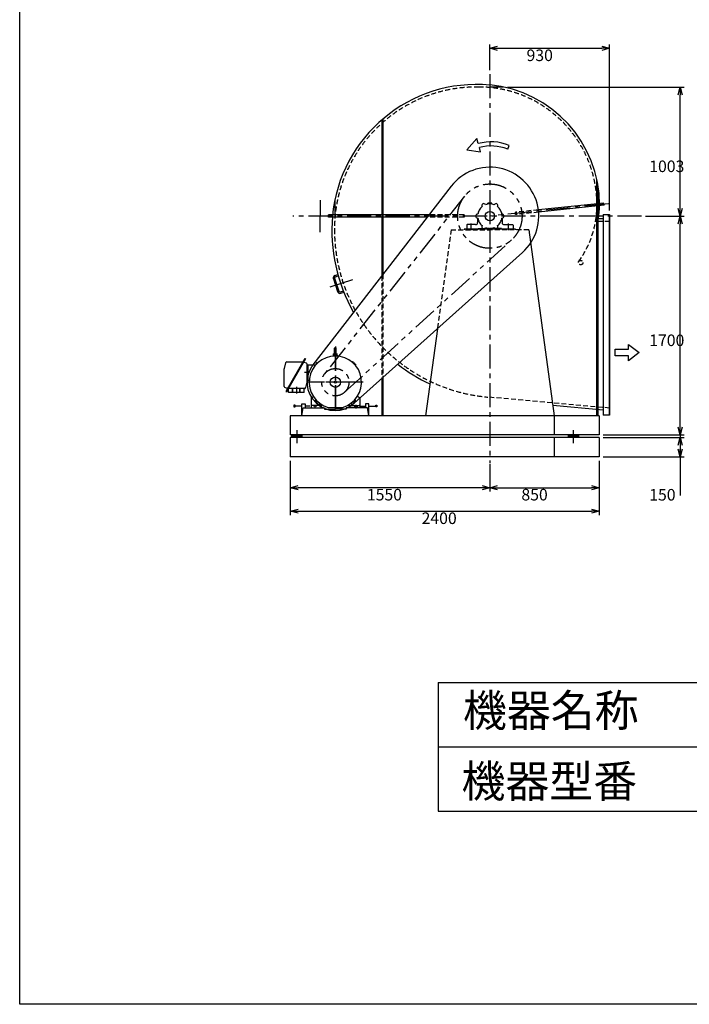
# Model space of a CAD drawing. Extents: x 12719 to 23219, y 10137 to 24887.
# Drawn here: x 12719 to 17920, y 10137 to 17786 of the extents above; entities that cross this region are included whole.
import ezdxf

# ---------------------------------------------------------------- set-up
doc = ezdxf.new("R2010")
doc.units = 0
doc.header["$LTSCALE"] = 150
doc.header["$PDSIZE"] = 1
for name, pattern in [('CENTER', [2, 1.25, -0.25, 0.25, -0.25]), ('HIDDEN', [0.375, 0.25, -0.125]), ('PHANTOM', [2.5, 1.25, -0.25, 0.25, -0.25, 0.25, -0.25])]:
    doc.linetypes.add(name, pattern=pattern)
doc.layers.get('0').update_dxf_attribs({"linetype": 'CONTINUOUS'})
doc.layers.get('DEFPOINTS').update_dxf_attribs({"linetype": 'CONTINUOUS'})
for name, color, linetype in [('4', 7, 'CONTINUOUS'), ('CT', 3, 'CENTER'), ('FUTO', 4, 'CONTINUOUS'), ('HOSO', 7, 'CONTINUOUS'), ('KL', 7, 'HIDDEN'), ('SL', 1, 'PHANTOM'), ('SP', 2, 'CONTINUOUS')]:
    doc.layers.add(name, color=color, linetype=linetype)
doc.styles.get("Standard").update_dxf_attribs({"font": 'SIMPLEX', "oblique": 15, "bigfont": 'EXTFONT'})
doc.styles.add('SUNPOU', font='simplex.shx', dxfattribs={"oblique": 15, "bigfont": 'extfont.shx'})
doc.dimstyles.get("Standard").update_dxf_attribs({"dimtxt": 2.5, "dimasz": 2.5, "dimexe": 1.25, "dimexo": 0.625, "dimtad": 1, "dimcen": 2.5, "dimazin": 3, "dimtfac": 1, "dimtmove": 0, "dimatfit": 3})

# ---------------------------------------------------------------- blocks, each defined once
blk = doc.blocks.new('_OPEN30')
at = {"layer": 'FUTO', "color": 0}
for p, q in [((-1, 0.27), (0, 0)), ((0, 0), (-1, -0.27)), ((0, 0), (-1, 0))]:
    blk.add_line(p, q, dxfattribs=at)
blk = doc.blocks.new('*D3')
at = {"layer": 'DEFPOINTS', "color": 0}
for p in [(14820.5, 14314.5), (16370.5, 14362.4), (14820.5, 14150.2)]:
    blk.add_point(p, dxfattribs=at)
at = {"layer": 'FUTO', "color": 2}
for p, q in [((16370.5, 14332.4), (16370.5, 14120.2)), ((14820.5, 14284.5), (14820.5, 14120.2)), ((16310.5, 14150.2), (14880.5, 14150.2))]:
    blk.add_line(p, q, dxfattribs=at)
at = {"layer": 'FUTO', "color": 2, "xscale": 60, "yscale": 60, "zscale": 60, "rotation": 180}
blk.add_blockref('_OPEN30', (14820.5, 14150.2), dxfattribs=at)
at = {"layer": 'FUTO', "color": 2, "xscale": 60, "yscale": 60, "zscale": 60}
blk.add_blockref('_OPEN30', (16370.5, 14150.2), dxfattribs=at)
at = {"color": 2, "style": 'SUNPOU'}
blk.add_text('1550', height=90, dxfattribs=at).set_placement((15415.5, 14050.9))
blk = doc.blocks.new('*D4')
at = {"layer": 'DEFPOINTS', "color": 0}
for p in [(14820.5, 14389.5), (17220.5, 14389.5), (17220.5, 13967.3)]:
    blk.add_point(p, dxfattribs=at)
at = {"layer": 'FUTO', "color": 2}
for p, q in [((14820.5, 14359.5), (14820.5, 13937.3)), ((17220.5, 14359.5), (17220.5, 13937.3)), ((14880.5, 13967.3), (17160.5, 13967.3))]:
    blk.add_line(p, q, dxfattribs=at)
at = {"layer": 'FUTO', "color": 2, "xscale": 60, "yscale": 60, "zscale": 60, "rotation": 180}
blk.add_blockref('_OPEN30', (14820.5, 13967.3), dxfattribs=at)
at = {"layer": 'FUTO', "color": 2, "xscale": 60, "yscale": 60, "zscale": 60}
blk.add_blockref('_OPEN30', (17220.5, 13967.3), dxfattribs=at)
at = {"color": 2, "style": 'SUNPOU'}
blk.add_text('2400', height=90, dxfattribs=at).set_placement((15840.5, 13868))
blk = doc.blocks.new('*D5')
at = {"layer": 'DEFPOINTS', "color": 0}
for p in [(16370.5, 14362.4), (17220.5, 14314.5), (17220.5, 14150.2)]:
    blk.add_point(p, dxfattribs=at)
at = {"layer": 'FUTO', "color": 2}
for p, q in [((16370.5, 14332.4), (16370.5, 14120.2)), ((17220.5, 14284.5), (17220.5, 14120.2)), ((16430.5, 14150.2), (17160.5, 14150.2))]:
    blk.add_line(p, q, dxfattribs=at)
at = {"layer": 'FUTO', "color": 2, "xscale": 60, "yscale": 60, "zscale": 60, "rotation": 180}
blk.add_blockref('_OPEN30', (16370.5, 14150.2), dxfattribs=at)
at = {"layer": 'FUTO', "color": 2, "xscale": 60, "yscale": 60, "zscale": 60}
blk.add_blockref('_OPEN30', (17220.5, 14150.2), dxfattribs=at)
at = {"color": 2, "style": 'SUNPOU'}
blk.add_text('850', height=90, dxfattribs=at).set_placement((16615.5, 14050.9))
blk = doc.blocks.new('左回転矢印')
at = {"layer": 'SP'}
for p, q in [((38.5, 44.5), (0, 0)), ((43.9, 24.9), (38.5, 44.5)), ((0, 0), (52.6, -6.5)), ((52.6, -6.5), (48.2, 9.4)), ((158.5, 3), (164.6, 17.8))]:
    blk.add_line(p, q, dxfattribs=at)
for radius in [187.7, 171.7]:
    blk.add_arc((93.9, -156), radius, 67.8814, 105.4392, dxfattribs=at)
blk = doc.blocks.new('まっすぐの矢印')
at = {"layer": 'SP'}
for p, q in [((-32.1, -41.5), (0, 0)), ((0, 0), (32.1, -41.5)), ((-13, -41.5), (-32.1, -41.5)), ((-13, -93.5), (-13, -41.5)), ((13, -41.5), (13, -93.5)), ((32.1, -41.5), (13, -41.5)), ((13, -93.5), (-13, -93.5))]:
    blk.add_line(p, q, dxfattribs=at)
blk = doc.blocks.new('*U22')
at = {"layer": 'FUTO', "linetype": 'CONTINUOUS'}
for points in [[(17017.7, 14559.5), (16977.7, 14559.5), (17017.7, 14539.5)], [(16977.7, 14539.5), (17017.7, 14539.5), (16977.7, 14559.5)], [(17057.7, 14559.5), (17017.7, 14559.5), (17057.7, 14539.5)], [(17017.7, 14539.5), (17057.7, 14539.5), (17017.7, 14559.5)]]:
    blk.add_solid(points, dxfattribs=at)
blk = doc.blocks.new('*U23')
at = {"layer": 'FUTO', "linetype": 'CONTINUOUS'}
for points in [[(14830.5, 14559.5), (14830.5, 14539.5), (14870.5, 14559.5)], [(14870.5, 14539.5), (14870.5, 14559.5), (14830.5, 14539.5)], [(14910.5, 14559.5), (14870.5, 14559.5), (14910.5, 14539.5)], [(14870.5, 14539.5), (14910.5, 14539.5), (14870.5, 14559.5)]]:
    blk.add_solid(points, dxfattribs=at)
blk = doc.blocks.new('*D14')
at = {"layer": 'DEFPOINTS', "color": 0}
for p in [(17220.5, 14539.5), (17220.5, 14389.5), (17848.4, 14389.5)]:
    blk.add_point(p, dxfattribs=at)
at = {"layer": 'FUTO', "color": 2}
for p, q in [((17250.5, 14539.5), (17878.4, 14539.5)), ((17848.4, 14479.5), (17848.4, 14449.5)), ((17250.5, 14389.5), (17878.4, 14389.5)), ((17848.4, 14389.5), (17848.4, 14089.5))]:
    blk.add_line(p, q, dxfattribs=at)
at = {"layer": 'FUTO', "color": 2, "xscale": 60, "yscale": 60, "zscale": 60}
for p, rotation in [((17848.4, 14539.5), 90), ((17848.4, 14389.5), 270)]:
    blk.add_blockref('_OPEN30', p, dxfattribs=dict(at, rotation=rotation))
at = {"color": 2, "style": 'SUNPOU'}
blk.add_text('150', height=90, dxfattribs=at).set_placement((17608.4, 14050.2))
blk = doc.blocks.new('*D19')
at = {"layer": 'DEFPOINTS', "color": 0}
for p in [(17548.5, 16259.5), (17848.4, 16259.5), (17220.5, 14559.5)]:
    blk.add_point(p, dxfattribs=at)
at = {"layer": 'FUTO', "color": 2}
for p, q in [((17578.5, 16259.5), (17878.4, 16259.5)), ((17848.4, 14619.5), (17848.4, 16199.5)), ((17250.5, 14559.5), (17878.4, 14559.5))]:
    blk.add_line(p, q, dxfattribs=at)
at = {"layer": 'FUTO', "color": 2, "xscale": 60, "yscale": 60, "zscale": 60}
for p, rotation in [((17848.4, 16259.5), 90), ((17848.4, 14559.5), 270)]:
    blk.add_blockref('_OPEN30', p, dxfattribs=dict(at, rotation=rotation))
at = {"color": 2, "style": 'SUNPOU'}
blk.add_text('1700', height=90, dxfattribs=at).set_placement((17608.4, 15250.2))
blk = doc.blocks.new('*D20')
at = {"layer": 'DEFPOINTS', "color": 0}
for p in [(16477.6, 17262.5), (17848.4, 17262.5), (17548.5, 16259.5)]:
    blk.add_point(p, dxfattribs=at)
at = {"layer": 'FUTO', "color": 2}
for p, q in [((16507.6, 17262.5), (17878.4, 17262.5)), ((17848.4, 16319.5), (17848.4, 17202.5)), ((17578.5, 16259.5), (17878.4, 16259.5))]:
    blk.add_line(p, q, dxfattribs=at)
at = {"layer": 'FUTO', "color": 2, "xscale": 60, "yscale": 60, "zscale": 60}
for p, rotation in [((17848.4, 17262.5), 90), ((17848.4, 16259.5), 270)]:
    blk.add_blockref('_OPEN30', p, dxfattribs=dict(at, rotation=rotation))
at = {"color": 2, "style": 'SUNPOU'}
blk.add_text('1003', height=90, dxfattribs=at).set_placement((17608.4, 16601.7))
blk = doc.blocks.new('*D21')
at = {"layer": 'DEFPOINTS', "color": 0}
for p in [(17300.5, 17563.4), (16370.5, 17362.5), (17300.5, 16272.5)]:
    blk.add_point(p, dxfattribs=at)
at = {"layer": 'FUTO', "color": 2}
for p, q in [((16370.5, 17392.5), (16370.5, 17593.4)), ((17300.5, 16302.5), (17300.5, 17593.4)), ((16430.5, 17563.4), (17240.5, 17563.4))]:
    blk.add_line(p, q, dxfattribs=at)
at = {"layer": 'FUTO', "color": 2, "xscale": 60, "yscale": 60, "zscale": 60, "rotation": 180}
blk.add_blockref('_OPEN30', (16370.5, 17563.4), dxfattribs=at)
at = {"layer": 'FUTO', "color": 2, "xscale": 60, "yscale": 60, "zscale": 60}
blk.add_blockref('_OPEN30', (17300.5, 17563.4), dxfattribs=at)
at = {"color": 2, "style": 'SUNPOU'}
blk.add_text('930', height=90, dxfattribs=at).set_placement((16655.5, 17464.1))

msp = doc.modelspace()

# ---------------------------------------------------------------- linework, layer by layer
at = {"color": 2}
for points in [[(15052.3, 16383.7, 0), (15052.3, 16259.5, 0)], [(15052.3, 16135.3, 0), (15052.3, 16259.5, 0)]]:
    msp.add_polyline3d(points, dxfattribs=at)
at = {"layer": '4'}
for p, q in [((12718.862, 10136.989), (12718.862, 24886.989)), ((15968.862, 12636.989), (15968.862, 11636.989)), ((15968.862, 12636.989), (21968.862, 12636.989)), ((15968.862, 12136.989), (21968.862, 12136.989)), ((15968.862, 11636.989), (21968.862, 11636.989)), ((23218.862, 10136.989), (12718.862, 10136.989))]:
    msp.add_line(p, q, dxfattribs=at)
at = {"layer": 'CT'}
for p, q in [((16370.47, 17362.548), (16370.47, 14341.72)), ((16477.583, 17262.518), (16370.47, 17262.518)), ((16370.47, 16384.021), (16370.47, 16142.277)), ((17293.079, 16356.439), (16370.47, 16259.518)), ((17548.474, 16259.518), (14840.38, 16259.518)), ((16225.47, 16149.518), (16225.47, 16203.518)), ((16515.47, 16149.518), (16515.47, 16203.518)), ((15129.246, 15709.681), (15312.297, 15769.93)), ((15170.47, 15245.837), (15170.47, 14765.813)), ((15170.47, 14757.018), (15170.47, 15172.641)), ((14967.915, 15044.518), (14931.481, 15044.518)), ((14867.47, 14933.601), (14867.47, 14881.38)), ((15385.309, 14969.518), (14956.479, 14969.518)), ((15357.97, 14969.518), (14970.435, 14969.518)), ((15011.47, 14793.942), (15011.47, 14764.826)), ((15022.029, 14821.077), (15027.277, 14826.325)), ((15318.911, 14821.077), (15313.663, 14826.325)), ((15329.47, 14793.942), (15329.47, 14764.826))]:
    msp.add_line(p, q, dxfattribs=at)
at = {"layer": 'DEFPOINTS'}
for p in [(14820.47, 14559.518), (14820.47, 14539.518), (14820.47, 14539.518)]:
    msp.add_point(p, dxfattribs=at)
at = {"layer": 'DEFPOINTS', "color": 0, "linetype": 'BYBLOCK'}
for p in [(17220.47, 14559.518), (17220.47, 14539.518), (17220.47, 14539.518), (17220.47, 14389.518)]:
    msp.add_point(p, dxfattribs=at)
at = {"layer": 'FUTO'}
for p, q in [((15530.47, 17006.624), (15530.47, 15794.572)), ((15539.47, 17014.363), (15539.47, 15806.208)), ((17201.47, 14709.518), (17201.47, 16542.335)), ((16069.884, 16492.001), (14996.446, 15104.113)), ((17210.47, 14709.518), (17210.47, 16494.537)), ((15168.187, 16259.518), (15168.187, 16389.466)), ((16354.788, 16353.215), (16354.788, 16359.518)), ((16386.151, 16359.518), (16354.788, 16359.518)), ((16386.151, 16353.215), (16386.151, 16359.518)), ((17255.741, 16361.561), (16747.357, 16308.059)), ((17257.61, 16343.658), (16749.233, 16290.157)), ((17257.61, 16343.658), (17255.741, 16361.561)), ((15118.187, 16250.518), (15118.187, 16268.518)), ((15897.035, 16268.518), (15118.187, 16268.518)), ((15883.113, 16250.518), (15118.187, 16250.518)), ((16275.47, 16244.518), (16275.47, 16209.518)), ((16465.47, 16244.518), (16465.47, 16209.518)), ((17250.47, 16238.518), (17214.735, 16238.518)), ((17250.47, 16272.518), (17250.47, 14714.518)), ((17250.47, 16272.518), (17300.47, 16272.518)), ((17296.47, 16272.518), (17296.47, 14714.518)), ((17300.47, 16272.518), (17300.47, 14714.518)), ((16570.47, 16159.518), (16170.47, 16159.518)), ((16170.47, 16159.518), (16170.47, 16153.518)), ((16190.47, 16190.518), (16190.47, 16159.518)), ((16190.47, 16159.518), (16280.47, 16159.518)), ((16259.47, 16193.518), (16193.47, 16193.518)), ((16280.47, 16159.518), (16280.47, 16162.518)), ((16280.47, 16162.518), (16370.47, 16162.518)), ((16460.47, 16162.518), (16370.47, 16162.518)), ((16460.47, 16159.518), (16460.47, 16162.518)), ((16550.47, 16159.518), (16460.47, 16159.518)), ((16481.47, 16193.518), (16547.47, 16193.518)), ((16550.47, 16190.518), (16550.47, 16159.518)), ((16570.47, 16159.518), (16570.47, 16153.518)), ((16672.003, 16153.518), (16870.47, 14709.518)), ((16624.047, 15976.501), (15317.277, 14805.666)), ((15154.816, 15773.367), (15187.643, 15673.631)), ((15164.314, 15776.494), (15197.141, 15676.757)), ((15167.56, 15798.618), (15190.51, 15806.171)), ((15170.687, 15789.119), (15193.437, 15796.607)), ((15209.766, 15670.385), (15236.066, 15679.041)), ((15212.893, 15660.886), (15239.961, 15669.795)), ((15963.23, 15384.425), (15870.47, 14709.518)), ((15164.22, 15183.165), (15164.22, 15233.268)), ((15176.72, 15183.165), (15176.72, 15233.268)), ((14933.677, 15154.38), (14784.927, 14896.737)), ((14939.22, 15151.18), (14790.47, 14893.537)), ((14933.677, 15154.38), (14939.22, 15151.18)), ((15153.873, 15175.937), (15154.033, 15172.353)), ((15155.47, 15179.518), (15155.47, 15188.708)), ((15185.47, 15179.518), (15155.47, 15179.518)), ((15164.013, 15191.372), (15157.271, 15190.698)), ((15182.97, 15179.518), (15157.97, 15179.518)), ((15159.981, 15176.337), (15160.29, 15172.763)), ((15176.57, 15191.408), (15183.669, 15190.698)), ((15180.958, 15176.337), (15180.649, 15172.763)), ((15185.47, 15179.518), (15185.47, 15188.708)), ((15187.066, 15175.937), (15186.906, 15172.353)), ((14773.677, 14936.933), (14773.677, 15074.725)), ((14784.348, 15120.715), (14773.949, 15077.041)), ((14794.076, 15128.399), (14918.677, 15128.399)), ((14926.607, 15124.455), (14944.71, 15118.813)), ((14950.47, 14973.192), (14950.47, 15110.985)), ((14950.47, 15104.518), (15018.196, 15104.518)), ((14960.47, 14984.518), (14960.47, 15104.518)), ((15027.153, 15122.027), (15017.961, 15112.834)), ((15017.961, 15111.986), (15017.961, 15112.834)), ((15017.961, 15111.986), (15021.553, 15108.394)), ((15020.248, 15114.273), (15019.4, 15114.273)), ((15020.248, 15114.273), (15020.248, 15115.122)), ((15020.248, 15114.273), (15023.84, 15110.681)), ((15031.594, 15118.435), (15021.553, 15108.394)), ((15022.029, 15117.959), (15027.277, 15112.711)), ((15025.714, 15119.739), (15024.866, 15119.739)), ((15025.714, 15119.739), (15025.714, 15120.588)), ((15025.714, 15119.739), (15029.307, 15116.147)), ((15027.153, 15122.027), (15028.002, 15122.027)), ((15028.002, 15122.027), (15031.594, 15118.435)), ((15304.694, 15127.214), (15302.273, 15124.567)), ((15309.297, 15123.178), (15306.988, 15120.432)), ((15312.937, 15122.027), (15309.345, 15118.435)), ((15319.386, 15108.394), (15309.345, 15118.435)), ((15315.225, 15119.739), (15311.633, 15116.147)), ((15312.937, 15122.027), (15313.786, 15122.027)), ((15318.911, 15117.959), (15313.663, 15112.711)), ((15322.978, 15112.834), (15313.786, 15122.027)), ((15315.225, 15119.739), (15315.225, 15120.588)), ((15315.225, 15119.739), (15316.073, 15119.739)), ((15320.691, 15114.273), (15317.099, 15110.681)), ((15322.978, 15111.986), (15319.386, 15108.394)), ((15320.691, 15114.273), (15320.691, 15115.122)), ((15320.691, 15114.273), (15321.54, 15114.273)), ((15324.129, 15108.345), (15321.384, 15106.036)), ((15322.978, 15112.834), (15322.978, 15111.986)), ((15328.165, 15103.743), (15325.518, 15101.322)), ((15530.47, 14996.681), (15530.47, 14709.518)), ((15539.47, 15004.745), (15539.47, 14709.518)), ((14779.437, 14929.104), (14797.54, 14923.462)), ((14930.071, 14919.518), (14805.47, 14919.518)), ((14807.47, 14889.518), (14807.47, 14919.518)), ((14837.47, 14889.518), (14837.47, 14919.518)), ((14840.47, 14889.518), (14840.47, 14919.518)), ((14894.47, 14889.518), (14894.47, 14919.518)), ((14897.47, 14889.518), (14897.47, 14919.518)), ((14927.47, 14889.518), (14927.47, 14919.518)), ((14950.198, 14970.876), (14939.799, 14927.202)), ((14950.47, 14984.518), (14967.523, 14984.518)), ((14784.927, 14896.737), (14790.47, 14893.537)), ((14927.47, 14889.518), (14807.47, 14889.518)), ((14981.47, 14843.845), (14981.47, 14769.518)), ((14983.606, 14847.943), (14999.544, 14859.08)), ((15357.333, 14847.943), (15341.396, 14859.08)), ((15359.47, 14843.845), (15359.47, 14769.518)), ((14848.032, 14791.112), (14848.032, 14777.266)), ((14848.032, 14777.266), (14857.269, 14777.266)), ((14857.269, 14791.467), (14848.388, 14791.467)), ((14857.269, 14777.266), (14857.269, 14791.467)), ((14910.47, 14784.012), (14857.269, 14784.012)), ((14910.47, 14709.518), (14910.47, 14800.698)), ((14910.47, 14800.698), (14937.2, 14800.698)), ((14910.47, 14709.518), (14920.478, 14769.518)), ((14920.478, 14769.518), (15087.131, 14769.518)), ((14937.2, 14800.698), (14937.2, 14769.518)), ((14972.015, 14784.012), (14937.2, 14784.012)), ((14981.47, 14769.518), (15060.97, 14769.518)), ((15057.97, 14789.518), (14984.47, 14789.518)), ((15002.22, 14789.518), (15002.22, 14785.518)), ((15002.22, 14781.518), (15002.22, 14777.518)), ((15002.22, 14773.518), (15002.22, 14769.518)), ((15019.556, 14833), (15014.758, 14828.965)), ((15017.961, 14827.05), (15021.553, 14830.642)), ((15017.961, 14826.202), (15017.961, 14827.05)), ((15017.961, 14826.202), (15027.153, 14817.009)), ((15020.248, 14824.763), (15019.4, 14824.763)), ((15020.248, 14824.763), (15023.84, 14828.355)), ((15020.248, 14824.763), (15020.248, 14823.914)), ((15020.72, 14789.518), (15020.72, 14785.518)), ((15020.72, 14781.518), (15020.72, 14777.518)), ((15020.72, 14773.518), (15020.72, 14769.518)), ((15021.553, 14830.642), (15031.594, 14820.601)), ((15025.715, 14819.297), (15024.866, 14819.297)), ((15025.715, 14819.297), (15029.307, 14822.889)), ((15025.715, 14819.297), (15025.715, 14818.448)), ((15028.002, 14817.009), (15027.153, 14817.009)), ((15028.002, 14817.009), (15031.594, 14820.601)), ((15044.283, 14789.518), (15048.805, 14806.392)), ((15048.805, 14806.392), (15044.283, 14789.518)), ((15060.97, 14774.518), (15066.645, 14795.698)), ((15060.97, 14786.518), (15060.97, 14769.518)), ((15087.131, 14769.518), (15087.131, 14760.042)), ((15115.732, 14773.518), (15225.208, 14773.518)), ((15420.461, 14769.518), (15253.808, 14769.518)), ((15253.808, 14769.518), (15253.808, 14760.042)), ((15332.47, 14769.518), (15272.47, 14769.518)), ((15279.97, 14774.518), (15274.294, 14795.698)), ((15279.97, 14786.518), (15279.97, 14769.518)), ((15359.47, 14769.518), (15279.97, 14769.518)), ((15282.97, 14789.518), (15356.47, 14789.518)), ((15292.134, 14806.392), (15296.656, 14789.518)), ((15309.345, 14820.601), (15319.386, 14830.642)), ((15312.937, 14817.009), (15309.345, 14820.601)), ((15315.225, 14819.297), (15311.633, 14822.889)), ((15313.786, 14817.009), (15312.937, 14817.009)), ((15313.786, 14817.009), (15322.978, 14826.202)), ((15315.225, 14819.297), (15315.225, 14818.448)), ((15315.225, 14819.297), (15316.073, 14819.297)), ((15320.691, 14824.763), (15317.099, 14828.355)), ((15322.978, 14827.05), (15319.386, 14830.642)), ((15320.22, 14789.518), (15320.22, 14785.518)), ((15320.22, 14781.518), (15320.22, 14777.518)), ((15320.22, 14773.518), (15320.22, 14769.518)), ((15320.691, 14824.763), (15321.54, 14824.763)), ((15320.691, 14824.763), (15320.691, 14823.914)), ((15321.384, 14833), (15326.182, 14828.965)), ((15322.978, 14827.05), (15322.978, 14826.202)), ((15338.72, 14789.518), (15338.72, 14785.518)), ((15338.72, 14781.518), (15338.72, 14777.518)), ((15338.72, 14773.518), (15338.72, 14769.518)), ((15368.925, 14784.012), (15403.739, 14784.012)), ((15430.47, 14800.698), (15403.739, 14800.698)), ((15403.739, 14800.698), (15403.739, 14769.518)), ((15430.47, 14709.518), (15420.461, 14769.518)), ((15430.47, 14709.518), (15430.47, 14800.698)), ((15430.47, 14784.012), (15483.671, 14784.012)), ((15483.671, 14777.266), (15483.671, 14791.467)), ((15483.671, 14791.467), (15492.552, 14791.467)), ((15492.907, 14777.266), (15483.671, 14777.266)), ((15492.907, 14791.112), (15492.907, 14777.266)), ((17250.47, 14752.947), (16859.656, 14788.198)), ((17220.47, 14709.518), (14820.47, 14709.518)), ((14820.47, 14709.518), (14820.47, 14559.518)), ((15087.131, 14760.042), (15170.482, 14760.042)), ((15253.808, 14760.042), (15170.457, 14760.042)), ((16870.47, 14709.518), (16870.47, 14559.518)), ((17220.47, 14709.518), (17220.47, 14559.518)), ((17300.47, 14714.518), (17250.47, 14714.518)), ((17220.47, 14559.518), (14820.47, 14559.518)), ((17220.47, 14539.518), (14820.47, 14539.518)), ((14820.47, 14539.518), (14820.47, 14389.518)), ((14830.47, 14559.518), (14830.47, 14539.518)), ((14870.47, 14595.929), (14870.47, 14496.104)), ((14910.47, 14559.518), (14910.47, 14539.518)), ((16870.47, 14539.518), (16870.47, 14389.518)), ((16977.738, 14559.518), (16977.738, 14539.518)), ((17017.738, 14595.929), (17017.738, 14496.104)), ((17057.738, 14559.518), (17057.738, 14539.518)), ((17220.47, 14539.518), (17220.47, 14389.518)), ((17220.47, 14389.518), (14820.47, 14389.518))]:
    msp.add_line(p, q, dxfattribs=at)
at = {"layer": 'FUTO', "color": 2}
for p, q in [((17848.361, 14619.518), (17848.361, 14679.518)), ((17250.47, 14559.518), (17878.361, 14559.518)), ((17250.47, 14539.518), (17878.361, 14539.518)), ((17848.361, 14559.518), (17848.361, 14539.518)), ((17848.361, 14479.518), (17848.361, 14128.622))]:
    msp.add_line(p, q, dxfattribs=at)
at = {"layer": 'FUTO'}
for centre, radius in [((16370.47, 16259.518), 36.5), ((15170.47, 14969.518), 40), ((15170.47, 14969.518), 7.5)]:
    msp.add_circle(centre, radius, dxfattribs=at)
for centre, radius, start, end in [((16268.47, 16157.518), 1125, 84.7980389, 174.7980389), ((16284.97, 16345.018), 937.5, 360, 84.767354), ((16370.47, 16259.518), 380, 311.8596011, 142.2804602), ((16370.47, 16259.518), 95, 150, 170.943874), ((16370.47, 16259.518), 95, 129.056126, 150), ((16322.97, 16341.79), 15, 120, 214.528063), ((16322.97, 16341.79), 15, 25.471937, 120), ((16370.47, 16259.518), 95, 90, 110.943874), ((16370.47, 16259.518), 95, 69.056126, 90), ((16417.97, 16341.79), 15, 60, 154.528063), ((16417.97, 16341.79), 15, 325.471937, 60), ((16370.47, 16259.518), 95, 30, 50.943874), ((16370.47, 16259.518), 95, 9.056126, 30), ((16455.67, 16345.018), 766.5, 352.0132988, 360), ((16472.47, 16157.518), 1329, 175.5982526, 209.1021283), ((16275.47, 16259.518), 15, 85.471937, 180), ((16275.47, 16259.518), 15, 180, 274.528063), ((16370.47, 16259.518), 95, 189.056126, 210), ((16370.47, 16259.518), 95, 330, 350.943874), ((16465.47, 16259.518), 15, 360, 94.528063), ((16465.47, 16259.518), 15, 265.471937, 360), ((16193.47, 16190.518), 3, 90, 180), ((16259.47, 16209.518), 16, 270, 0), ((16370.47, 16259.518), 95, 210, 230.943874), ((16322.97, 16177.246), 15, 145.471937, 240), ((16322.97, 16177.246), 15, 240, 334.528063), ((16370.47, 16259.518), 95, 249.056126, 270), ((16370.47, 16259.518), 95, 270, 290.943874), ((16417.97, 16177.246), 15, 205.471937, 300), ((16417.97, 16177.246), 15, 300, 34.528063), ((16370.47, 16259.518), 95, 309.056126, 330), ((16481.47, 16209.518), 16, 180, 270), ((16547.47, 16190.518), 3, 0, 90), ((15173.813, 15779.62), 20, 108.21826, 198.21826), ((15173.813, 15779.62), 10, 108.21826, 198.21826), ((15206.64, 15679.884), 20, 198.21826, 288.21826), ((15206.64, 15679.884), 10, 198.21826, 288.21826), ((15170.47, 15233.268), 6.25, 90, 180), ((15170.47, 15233.268), 6.25, 0, 90), ((15170.47, 14969.518), 203.5, 285.603729, 254.39624), ((15156.87, 15176.071), 3, 93.767708, 182.556091), ((15157.47, 15188.708), 2, 95.710937, 180), ((15170.47, 14969.518), 210, 93.733032, 93.767014), ((15156.992, 15176.079), 3, 4.943893, 93.732811), ((15162.22, 15183.165), 2, 270, 0), ((15178.72, 15183.165), 2, 180, 270), ((15183.947, 15176.079), 3, 86.267189, 175.05611), ((15183.47, 15188.708), 2, 0, 84.289062), ((15170.47, 14969.518), 210, 86.233025, 86.267029), ((15184.069, 15176.071), 3, 357.444016, 86.232292), ((14783.678, 15074.725), 10.001, 166.607307, 179.998601), ((14794.076, 15118.399), 10, 90, 166.607859), ((14927.202, 15126.364), 2, 150.000069, 252.689789), ((14942.27, 15110.985), 8.2, 0, 72.69014), ((15170.47, 14969.518), 220, 142.2804602, 311.8596011), ((15306.908, 15125.189), 3, 48.768021, 137.559444), ((15170.47, 14969.518), 210, 48.733032, 48.767014), ((15307, 15125.108), 3, 319.94339, 48.733368), ((15326.06, 15106.049), 3, 41.268387, 130.058109), ((15326.141, 15105.956), 3, 312.444, 41.231979), ((15170.47, 14969.518), 210, 41.233032, 41.267029), ((16472.47, 16157.518), 1329, 232.0868143, 244.6925921), ((14781.877, 14936.933), 8.2, 180, 252.689331), ((14796.945, 14921.553), 2, 330.001816, 72.686447), ((14930.071, 14929.518), 10, 270, 346.607697), ((14940.47, 14973.192), 10, 346.607697, 0), ((14986.47, 14843.845), 5, 124.943661, 180), ((15354.47, 14843.845), 5, 0, 55.056335), ((14984.47, 14786.518), 3, 90, 180), ((15017.975, 14825.138), 5, 130.058109, 223.436035), ((15170.47, 14969.518), 215, 223.434326, 232.518951), ((15042.685, 14802.871), 5, 232.517975, 344.99884), ((15057.97, 14786.518), 3, 0, 90), ((15282.97, 14786.518), 3, 90, 180), ((15298.254, 14802.871), 5, 195.000977, 307.481476), ((15170.47, 14969.518), 215, 307.481033, 316.565674), ((15322.964, 14825.138), 5, 316.564941, 49.940826), ((15356.47, 14786.518), 3, 0, 90)]:
    msp.add_arc(centre, radius, start, end, dxfattribs=at)
at = {"layer": 'HOSO'}
msp.add_line((17300.47, 16218.518), (17300.47, 14768.518), dxfattribs=at)
at = {"layer": 'KL'}
for p, q in [((16747.357, 16308.059), (16568.455, 16289.231)), ((16170.47, 16250.518), (15883.113, 16250.518)), ((16170.47, 16268.518), (15897.035, 16268.518)), ((16170.47, 16268.518), (16170.47, 16250.518)), ((16570.323, 16271.328), (16568.455, 16289.231)), ((16749.233, 16290.157), (16570.323, 16271.328)), ((17300.47, 16218.518), (17191.373, 16218.518)), ((16068.936, 16153.518), (15963.23, 15384.425)), ((16068.936, 16153.518), (16370.47, 16153.518)), ((16672.003, 16153.518), (16370.47, 16153.518)), ((15530.47, 15794.572), (15530.47, 14996.681)), ((15539.47, 15806.208), (15539.47, 15004.745)), ((17300.47, 14768.518), (16354.875, 14853.811))]:
    msp.add_line(p, q, dxfattribs=at)
msp.add_circle((17075.935, 15898.955), 17.407, dxfattribs=at)
for centre, radius, start, end in [((16268.47, 16157.518), 1105, 89.1444204, 180), ((16284.97, 16345.018), 917.5, 360, 90), ((16455.67, 16345.018), 746.5, 324.1215023, 360), ((16472.47, 16157.518), 1309, 180, 264.8458596)]:
    msp.add_arc(centre, radius, start, end, dxfattribs=at)
at = {"layer": 'SL'}
for p, q in [((16174.118, 16414.263), (15087.217, 15035.13)), ((15241.921, 14891.219), (16538.987, 16074.851))]:
    msp.add_line(p, q, dxfattribs=at)
for centre, radius in [((16370.47, 16259.518), 250), ((15170.47, 14969.518), 106)]:
    msp.add_circle(centre, radius, dxfattribs=at)

# ---------------------------------------------------------------- block references
at = {"layer": 'FUTO', "xscale": 2, "yscale": 2, "zscale": 2}
msp.add_blockref('左回転矢印', (16192.461, 16773.397), dxfattribs=at)
at = {"layer": 'FUTO', "xscale": 2, "yscale": 2, "zscale": 2, "rotation": 269.9999999999999}
msp.add_blockref('まっすぐの矢印', (17530.328, 15199.531), dxfattribs=at)
at = {"layer": 'FUTO', "color": 2, "xscale": 60, "yscale": 60, "zscale": 60}
for p, rotation in [((17848.361, 14559.518), 270), ((17848.361, 14539.518), 90)]:
    msp.add_blockref('_OPEN30', p, dxfattribs=dict(at, rotation=rotation))
at = {"layer": 'FUTO', "linetype": 'CONTINUOUS'}
for name in ['*U23', '*U22']:
    msp.add_blockref(name, (0, 0), dxfattribs=at)

# ---------------------------------------------------------------- texts
at = {"layer": '4'}
for s, p in [('機器名称', (16161.372, 12294.704)), ('機器型番', (16150.152, 11745.215))]:
    msp.add_text(s, height=250, dxfattribs=at).set_placement(p)

# ---------------------------------------------------------------- dimensions: what is measured, and where the dimension line sits
at = {"layer": 'FUTO'}
for base, p1, p2, angle, picture, middle in [((17300.47, 17563.393), (16370.47, 17362.548), (17300.47, 16272.518), 180, '*D21', (16835.47, 17623.393)), ((17848.361, 17262.518), (17548.474, 16259.518), (16477.583, 17262.518), 90, '*D20', (17788.361, 16761.018)), ((17848.361, 16259.518), (17220.47, 14559.518), (17548.474, 16259.518), 90, '*D19', (17788.361, 15409.518)), ((17848.361, 14389.518), (17220.47, 14539.518), (17220.47, 14389.518), 90, '*D14', (17788.361, 14209.518))]:
    dim = msp.add_linear_dim(base=base, p1=p1, p2=p2, angle=angle, dimstyle='Standard', override={"dimscale": 30, "dimblk": 'OPEN30', "dimclrd": 2, "dimclre": 2, "dimclrt": 2}, dxfattribs=at)
    dim.commit()
    dim.dimension.update_dxf_attribs({"geometry": picture, "text_midpoint": middle})
for base, p1, p2, picture, middle in [((17220.47, 13967.301), (14820.47, 14389.518), (17220.47, 14389.518), '*D4', (16020.47, 14027.301)), ((14820.47, 14150.218), (16370.47, 14362.436), (14820.47, 14314.518), '*D3', (15595.47, 14210.218)), ((17220.47, 14150.218), (16370.47, 14362.436), (17220.47, 14314.518), '*D5', (16795.47, 14210.218))]:
    dim = msp.add_linear_dim(base=base, p1=p1, p2=p2, dimstyle='Standard', override={"dimscale": 30, "dimblk": 'OPEN30', "dimclrd": 2, "dimclre": 2, "dimclrt": 2}, dxfattribs=at)
    dim.commit()
    dim.dimension.update_dxf_attribs({"geometry": picture, "text_midpoint": middle})

doc.saveas('drawing.dxf')
